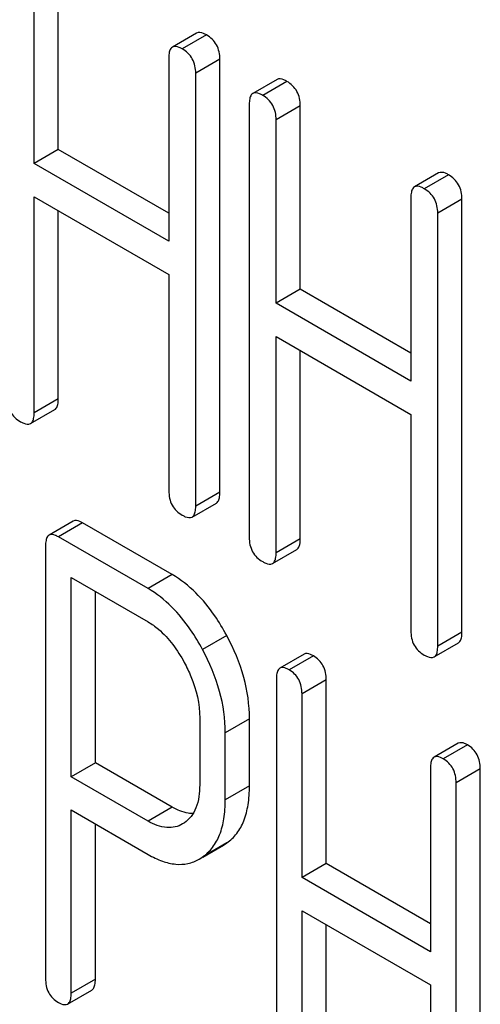
# Model space of a CAD drawing. Units: millimetres. Extents: x 0 to 4200, y -3 to 2970.
# Drawn here: x 3086 to 3090, y 1998 to 2006 of the extents above; entities that cross this region are included whole.
import ezdxf

# ---------------------------------------------------------------- set-up
doc = ezdxf.new("R2010")
doc.units = ezdxf.units.MM
doc.header["$LTSCALE"] = 231
doc.layers.get('0').update_dxf_attribs({"linetype": 'CONTINUOUS'})

msp = doc.modelspace()

# ---------------------------------------------------------------- linework, layer by layer
at = {"color": 7, "linetype": 'Continuous'}
for p, q in [((3086.3686, 2005.0825), (3086.3686, 2006.6904)), ((3086.1565, 2004.96), (3086.1565, 2006.568)), ((3087.5816, 2006.1022), (3087.3695, 2005.9797)), ((3087.6682, 2006.0861), (3087.456, 2005.9636)), ((3087.3381, 2005.8858), (3087.3381, 2004.2779)), ((3087.7861, 2005.8721), (3087.5739, 2005.7496)), ((3087.7861, 2002.0785), (3087.7861, 2005.8721)), ((3087.5739, 2001.956), (3087.5739, 2005.7496)), ((3088.2868, 2005.695), (3088.0747, 2005.5726)), ((3088.3734, 2005.6789), (3088.1612, 2005.5564)), ((3088.0433, 2005.4786), (3088.0433, 2001.685)), ((3088.4913, 2005.4649), (3088.2791, 2005.3425)), ((3088.4913, 2003.857), (3088.4913, 2005.4649)), ((3088.2791, 2003.7345), (3088.2791, 2005.3425)), ((3086.3686, 2005.0825), (3086.1565, 2004.96)), ((3087.3381, 2004.5228), (3086.3686, 2005.0825)), ((3087.3381, 2004.2779), (3086.1565, 2004.96)), ((3089.7043, 2004.8767), (3089.4921, 2004.7542)), ((3089.7908, 2004.8606), (3089.5787, 2004.7381)), ((3086.1565, 2002.7743), (3086.1565, 2004.6682)), ((3086.1565, 2004.6682), (3087.3381, 2003.986)), ((3089.4608, 2004.6603), (3089.4608, 2003.0524)), ((3089.9087, 2004.6466), (3089.6966, 2004.5241)), ((3089.9087, 2000.853), (3089.9087, 2004.6466)), ((3086.3686, 2002.8968), (3086.3686, 2004.5458)), ((3089.6966, 2000.7305), (3089.6966, 2004.5241)), ((3087.3381, 2003.986), (3087.3381, 2002.0921)), ((3088.4913, 2003.857), (3088.2791, 2003.7345)), ((3089.4608, 2003.2973), (3088.4913, 2003.857)), ((3089.4608, 2003.0524), (3088.2791, 2003.7345)), ((3088.2791, 2001.5488), (3088.2791, 2003.4427)), ((3088.2791, 2003.4427), (3089.4608, 2002.7605)), ((3088.4913, 2001.6713), (3088.4913, 2003.3203)), ((3086.3686, 2002.8968), (3086.1565, 2002.7743)), ((3086.1251, 2002.6804), (3086.3372, 2002.8029)), ((3089.4608, 2002.7605), (3089.4608, 2000.8667)), ((3087.7861, 2002.0785), (3087.5739, 2001.956)), ((3087.5426, 2001.862), (3087.7547, 2001.9845)), ((3086.5002, 2001.8262), (3086.2881, 2001.7037)), ((3086.5814, 2001.8116), (3086.3692, 2001.6891)), ((3087.3686, 2001.3571), (3086.5814, 2001.8116)), ((3087.1565, 2001.2346), (3086.3692, 2001.6891)), ((3088.4913, 2001.6713), (3088.2791, 2001.5488)), ((3086.2568, 2001.6081), (3086.2568, 1997.8203)), ((3088.2478, 2001.4549), (3088.4599, 2001.5774)), ((3086.4817, 1999.5873), (3086.4817, 2001.3323)), ((3086.4817, 2001.3323), (3087.1565, 2000.9428)), ((3087.3686, 2001.3571), (3087.1565, 2001.2346)), ((3086.6938, 1999.7098), (3086.6938, 2001.2099)), ((3087.8454, 2000.825), (3087.6333, 2000.7025)), ((3089.9087, 2000.853), (3089.6966, 2000.7305)), ((3089.6652, 2000.6365), (3089.8774, 2000.759)), ((3088.5245, 2000.6604), (3088.3124, 2000.538)), ((3088.6057, 2000.6458), (3088.3935, 2000.5233)), ((3088.2811, 2000.4423), (3088.2811, 1996.6487)), ((3088.7181, 2000.4349), (3088.506, 2000.3125)), ((3088.7181, 1998.827), (3088.7181, 2000.4349)), ((3088.506, 1998.7046), (3088.506, 2000.3125)), ((3087.6086, 2000.1011), (3087.6086, 1999.5145)), ((3088.0456, 2000.0937), (3087.8335, 1999.9712)), ((3088.0456, 1999.5071), (3088.0456, 2000.0937)), ((3087.8335, 1999.3847), (3087.8335, 1999.9712)), ((3089.8763, 1999.88), (3089.6641, 1999.7575)), ((3089.9574, 1999.8654), (3089.7453, 1999.7429)), ((3086.6938, 1999.7098), (3086.4817, 1999.5873)), ((3087.3686, 1999.3202), (3086.6938, 1999.7098)), ((3089.6328, 1999.6619), (3089.6328, 1998.054)), ((3090.0699, 1999.6545), (3089.8578, 1999.532)), ((3090.0699, 1995.8609), (3090.0699, 1999.6545)), ((3087.1565, 1999.1977), (3086.4817, 1999.5873)), ((3089.8578, 1995.7384), (3089.8578, 1999.532)), ((3088.0456, 1999.5071), (3087.8335, 1999.3847)), ((3086.4817, 1997.6905), (3086.4817, 1999.2955)), ((3086.4817, 1999.2955), (3087.1565, 1998.9059)), ((3087.3686, 1999.3202), (3087.1565, 1999.1977)), ((3086.6938, 1997.8129), (3086.6938, 1999.173)), ((3087.4742, 1999.1828), (3087.4586, 1999.1731)), ((3087.8471, 1999.0067), (3087.635, 1998.8842)), ((3087.8172, 1998.9875), (3087.8471, 1999.0067)), ((3087.6358, 1998.8828), (3087.8172, 1998.9875)), ((3087.6051, 1998.865), (3087.635, 1998.8842)), ((3088.7181, 1998.827), (3088.506, 1998.7046)), ((3089.6328, 1998.2989), (3088.7181, 1998.827)), ((3089.6328, 1998.054), (3088.506, 1998.7046)), ((3088.506, 1996.5189), (3088.506, 1998.4128)), ((3088.506, 1998.4128), (3089.6328, 1997.7622)), ((3088.7181, 1996.6413), (3088.7181, 1998.2903)), ((3086.6938, 1997.8129), (3086.4817, 1997.6905)), ((3086.4504, 1997.5949), (3086.6625, 1997.7173)), ((3089.6328, 1997.7622), (3089.6328, 1995.8683))]:
    msp.add_line(p, q, dxfattribs=at)
for points, knots in [([(3087.6682, 2006.0861), (3087.6594, 2006.0911), (3087.6338, 2006.1047), (3087.5988, 2006.1121), (3087.5816, 2006.1022)], [0, 0, 0, 0, 0.336012, 1, 1, 1, 1]), ([(3087.7861, 2005.8721), (3087.7861, 2005.9153), (3087.7693, 2006.0032), (3087.7041, 2006.0653), (3087.6682, 2006.0861)], [0, 0, 0, 0, 0.510532, 1, 1, 1, 1]), ([(3087.3695, 2005.9797), (3087.364, 2005.9766), (3087.3507, 2005.9635), (3087.3397, 2005.93), (3087.3381, 2005.902), (3087.3381, 2005.8858)], [0, 0, 0, 0, 0.183165, 0.525644, 1, 1, 1, 1]), ([(3087.456, 2005.9636), (3087.4473, 2005.9686), (3087.4217, 2005.9822), (3087.3867, 2005.9896), (3087.3695, 2005.9797)], [0, 0, 0, 0, 0.336012, 1, 1, 1, 1]), ([(3087.5739, 2005.7496), (3087.5739, 2005.7928), (3087.5571, 2005.8807), (3087.4919, 2005.9429), (3087.456, 2005.9636)], [0, 0, 0, 0, 0.510532, 1, 1, 1, 1]), ([(3088.3734, 2005.6789), (3088.3646, 2005.684), (3088.339, 2005.6975), (3088.304, 2005.705), (3088.2868, 2005.695)], [0, 0, 0, 0, 0.336012, 1, 1, 1, 1]), ([(3088.4913, 2005.4649), (3088.4913, 2005.5082), (3088.4745, 2005.596), (3088.4093, 2005.6582), (3088.3734, 2005.6789)], [0, 0, 0, 0, 0.510532, 1, 1, 1, 1]), ([(3088.0747, 2005.5726), (3088.0692, 2005.5694), (3088.0559, 2005.5564), (3088.0449, 2005.5228), (3088.0433, 2005.4949), (3088.0433, 2005.4786)], [0, 0, 0, 0, 0.183165, 0.525644, 1, 1, 1, 1]), ([(3088.1612, 2005.5564), (3088.1525, 2005.5615), (3088.1269, 2005.575), (3088.0919, 2005.5825), (3088.0747, 2005.5726)], [0, 0, 0, 0, 0.336012, 1, 1, 1, 1]), ([(3088.2791, 2005.3425), (3088.2791, 2005.3857), (3088.2623, 2005.4736), (3088.1971, 2005.5357), (3088.1612, 2005.5564)], [0, 0, 0, 0, 0.510532, 1, 1, 1, 1]), ([(3089.7908, 2004.8606), (3089.7821, 2004.8656), (3089.7565, 2004.8792), (3089.7215, 2004.8866), (3089.7043, 2004.8767)], [0, 0, 0, 0, 0.336007, 1, 1, 1, 1]), ([(3089.9087, 2004.6466), (3089.9087, 2004.6898), (3089.8919, 2004.7777), (3089.8267, 2004.8398), (3089.7908, 2004.8606)], [0, 0, 0, 0, 0.510532, 1, 1, 1, 1]), ([(3089.4921, 2004.7542), (3089.4867, 2004.7511), (3089.4733, 2004.7381), (3089.4624, 2004.7045), (3089.4608, 2004.6765), (3089.4608, 2004.6603)], [0, 0, 0, 0, 0.183167, 0.525646, 1, 1, 1, 1]), ([(3089.5787, 2004.7381), (3089.57, 2004.7431), (3089.5443, 2004.7567), (3089.5093, 2004.7641), (3089.4921, 2004.7542)], [0, 0, 0, 0, 0.336007, 1, 1, 1, 1]), ([(3089.6966, 2004.5241), (3089.6966, 2004.5673), (3089.6798, 2004.6552), (3089.6146, 2004.7174), (3089.5787, 2004.7381)], [0, 0, 0, 0, 0.510532, 1, 1, 1, 1]), ([(3085.9206, 2002.9105), (3085.9206, 2002.8671), (3085.9356, 2002.7783), (3086.0026, 2002.7173), (3086.0386, 2002.6965)], [0, 0, 0, 0, 0.510805, 1, 1, 1, 1]), ([(3086.3372, 2002.8029), (3086.3426, 2002.806), (3086.3559, 2002.8188), (3086.367, 2002.8524), (3086.3686, 2002.8804), (3086.3686, 2002.8968)], [0, 0, 0, 0, 0.180941, 0.521783, 1, 1, 1, 1]), ([(3086.1251, 2002.6804), (3086.1305, 2002.6835), (3086.1438, 2002.6964), (3086.1549, 2002.7299), (3086.1565, 2002.758), (3086.1565, 2002.7743)], [0, 0, 0, 0, 0.180941, 0.521783, 1, 1, 1, 1]), ([(3086.0386, 2002.6965), (3086.0472, 2002.6915), (3086.0728, 2002.678), (3086.1078, 2002.6704), (3086.1251, 2002.6804)], [0, 0, 0, 0, 0.33283, 1, 1, 1, 1]), ([(3087.3381, 2002.0921), (3087.3381, 2002.0488), (3087.3531, 2001.96), (3087.4201, 2001.8989), (3087.456, 2001.8782)], [0, 0, 0, 0, 0.5108, 1, 1, 1, 1]), ([(3087.7547, 2001.9845), (3087.7601, 2001.9876), (3087.7734, 2002.0005), (3087.7845, 2002.034), (3087.7861, 2002.0621), (3087.7861, 2002.0785)], [0, 0, 0, 0, 0.180942, 0.521785, 1, 1, 1, 1]), ([(3087.5426, 2001.862), (3087.5479, 2001.8651), (3087.5612, 2001.878), (3087.5723, 2001.9115), (3087.5739, 2001.9396), (3087.5739, 2001.956)], [0, 0, 0, 0, 0.180942, 0.521785, 1, 1, 1, 1]), ([(3087.456, 2001.8782), (3087.4646, 2001.8732), (3087.4903, 2001.8596), (3087.5253, 2001.8521), (3087.5426, 2001.862)], [0, 0, 0, 0, 0.332825, 1, 1, 1, 1]), ([(3086.5814, 2001.8116), (3086.5733, 2001.8162), (3086.5492, 2001.829), (3086.5164, 2001.8355), (3086.5002, 2001.8262)], [0, 0, 0, 0, 0.333882, 1, 1, 1, 1]), ([(3086.2881, 2001.7037), (3086.2826, 2001.7006), (3086.2692, 2001.6873), (3086.2584, 2001.6532), (3086.2568, 2001.6247), (3086.2568, 2001.6081)], [0, 0, 0, 0, 0.180795, 0.522905, 1, 1, 1, 1]), ([(3086.3692, 2001.6891), (3086.3611, 2001.6938), (3086.3371, 2001.7065), (3086.3043, 2001.7131), (3086.2881, 2001.7037)], [0, 0, 0, 0, 0.333882, 1, 1, 1, 1]), ([(3088.0433, 2001.685), (3088.0433, 2001.6416), (3088.0583, 2001.5529), (3088.1253, 2001.4918), (3088.1612, 2001.471)], [0, 0, 0, 0, 0.5108, 1, 1, 1, 1]), ([(3088.4599, 2001.5774), (3088.4653, 2001.5805), (3088.4786, 2001.5933), (3088.4897, 2001.6269), (3088.4913, 2001.6549), (3088.4913, 2001.6713)], [0, 0, 0, 0, 0.180942, 0.521785, 1, 1, 1, 1]), ([(3088.2478, 2001.4549), (3088.2531, 2001.458), (3088.2664, 2001.4709), (3088.2775, 2001.5044), (3088.2791, 2001.5325), (3088.2791, 2001.5488)], [0, 0, 0, 0, 0.180942, 0.521785, 1, 1, 1, 1]), ([(3088.1612, 2001.471), (3088.1698, 2001.466), (3088.1955, 2001.4525), (3088.2305, 2001.4449), (3088.2478, 2001.4549)], [0, 0, 0, 0, 0.332825, 1, 1, 1, 1]), ([(3087.8454, 2000.825), (3087.8136, 2000.884), (3087.6905, 2001.089), (3087.5181, 2001.2707), (3087.3686, 2001.3571)], [0, 0, 0, 0, 0.27974, 1, 1, 1, 1]), ([(3087.6333, 2000.7025), (3087.6014, 2000.7615), (3087.4784, 2000.9665), (3087.306, 2001.1483), (3087.1565, 2001.2346)], [0, 0, 0, 0, 0.27974, 1, 1, 1, 1]), ([(3087.1565, 2000.9428), (3087.1881, 2000.9245), (3087.3192, 2000.8313), (3087.4147, 2000.696), (3087.4736, 2000.5875)], [0, 0, 0, 0, 0.228338, 1, 1, 1, 1]), ([(3088.0456, 2000.0937), (3088.0456, 2000.2159), (3088.0081, 2000.4714), (3087.9084, 2000.7084), (3087.8454, 2000.825)], [0, 0, 0, 0, 0.479848, 1, 1, 1, 1]), ([(3089.4608, 2000.8667), (3089.4608, 2000.8233), (3089.4758, 2000.7345), (3089.5427, 2000.6734), (3089.5787, 2000.6527)], [0, 0, 0, 0, 0.510804, 1, 1, 1, 1]), ([(3089.8774, 2000.759), (3089.8827, 2000.7621), (3089.896, 2000.775), (3089.9071, 2000.8085), (3089.9087, 2000.8366), (3089.9087, 2000.853)], [0, 0, 0, 0, 0.180942, 0.521785, 1, 1, 1, 1]), ([(3089.6652, 2000.6365), (3089.6706, 2000.6396), (3089.6839, 2000.6525), (3089.695, 2000.686), (3089.6966, 2000.7141), (3089.6966, 2000.7305)], [0, 0, 0, 0, 0.180942, 0.521785, 1, 1, 1, 1]), ([(3087.8335, 1999.9712), (3087.8335, 2000.0934), (3087.796, 2000.349), (3087.6962, 2000.5859), (3087.6333, 2000.7025)], [0, 0, 0, 0, 0.479848, 1, 1, 1, 1]), ([(3088.6057, 2000.6458), (3088.5976, 2000.6505), (3088.5735, 2000.6632), (3088.5407, 2000.6698), (3088.5245, 2000.6604)], [0, 0, 0, 0, 0.333876, 1, 1, 1, 1]), ([(3088.7181, 2000.4349), (3088.7181, 2000.4778), (3088.7031, 2000.5638), (3088.6403, 2000.6258), (3088.6057, 2000.6458)], [0, 0, 0, 0, 0.517748, 1, 1, 1, 1]), ([(3089.5787, 2000.6527), (3089.5873, 2000.6477), (3089.6129, 2000.6341), (3089.6479, 2000.6266), (3089.6652, 2000.6365)], [0, 0, 0, 0, 0.332825, 1, 1, 1, 1]), ([(3087.4736, 2000.5875), (3087.4953, 2000.5476), (3087.5688, 2000.3954), (3087.6086, 2000.2249), (3087.6086, 2000.1011)], [0, 0, 0, 0, 0.268152, 1, 1, 1, 1]), ([(3088.3935, 2000.5233), (3088.3854, 2000.528), (3088.3614, 2000.5407), (3088.3286, 2000.5473), (3088.3124, 2000.538)], [0, 0, 0, 0, 0.333876, 1, 1, 1, 1]), ([(3088.3124, 2000.538), (3088.3069, 2000.5348), (3088.2935, 2000.5215), (3088.2827, 2000.4874), (3088.2811, 2000.4589), (3088.2811, 2000.4423)], [0, 0, 0, 0, 0.180796, 0.522906, 1, 1, 1, 1]), ([(3088.506, 2000.3125), (3088.506, 2000.3554), (3088.4909, 2000.4413), (3088.4281, 2000.5033), (3088.3935, 2000.5233)], [0, 0, 0, 0, 0.517748, 1, 1, 1, 1]), ([(3089.9574, 1999.8654), (3089.9493, 1999.87), (3089.9253, 1999.8828), (3089.8925, 1999.8893), (3089.8763, 1999.88)], [0, 0, 0, 0, 0.333882, 1, 1, 1, 1]), ([(3090.0699, 1999.6545), (3090.0699, 1999.6974), (3090.0548, 1999.7833), (3089.992, 1999.8454), (3089.9574, 1999.8654)], [0, 0, 0, 0, 0.517748, 1, 1, 1, 1]), ([(3089.6641, 1999.7575), (3089.6587, 1999.7544), (3089.6453, 1999.7411), (3089.6345, 1999.707), (3089.6328, 1999.6785), (3089.6328, 1999.6619)], [0, 0, 0, 0, 0.180795, 0.522905, 1, 1, 1, 1]), ([(3089.7453, 1999.7429), (3089.7372, 1999.7476), (3089.7131, 1999.7603), (3089.6803, 1999.7669), (3089.6641, 1999.7575)], [0, 0, 0, 0, 0.333882, 1, 1, 1, 1]), ([(3089.8578, 1999.532), (3089.8578, 1999.5749), (3089.8427, 1999.6609), (3089.7799, 1999.7229), (3089.7453, 1999.7429)], [0, 0, 0, 0, 0.517748, 1, 1, 1, 1]), ([(3087.6086, 1999.5145), (3087.6086, 1999.4466), (3087.5979, 1999.3469), (3087.5381, 1999.2367), (3087.4965, 1999.1978), (3087.4742, 1999.1828)], [0, 0, 0, 0, 0.54862, 0.783038, 1, 1, 1, 1]), ([(3087.8471, 1999.0067), (3087.8797, 1999.0298), (3087.94, 1999.0882), (3088.0029, 1999.2042), (3088.0391, 1999.347), (3088.0456, 1999.4512), (3088.0456, 1999.5071)], [0, 0, 0, 0, 0.214687, 0.442171, 0.699688, 1, 1, 1, 1]), ([(3087.635, 1998.8842), (3087.6676, 1998.9074), (3087.7279, 1998.9657), (3087.7907, 1999.0817), (3087.827, 1999.2245), (3087.8335, 1999.3287), (3087.8335, 1999.3847)], [0, 0, 0, 0, 0.214687, 0.442171, 0.699688, 1, 1, 1, 1]), ([(3087.5509, 1999.2633), (3087.5365, 1999.2634), (3087.4724, 1999.2691), (3087.4116, 1999.2953), (3087.3686, 1999.3202)], [0, 0, 0, 0, 0.224666, 1, 1, 1, 1]), ([(3087.4586, 1999.1731), (3087.4386, 1999.1615), (3087.3937, 1999.1431), (3087.2867, 1999.1358), (3087.2066, 1999.1688), (3087.1565, 1999.1977)], [0, 0, 0, 0, 0.219051, 0.451424, 1, 1, 1, 1]), ([(3087.1565, 1998.9059), (3087.1964, 1998.8828), (3087.2742, 1998.845), (3087.3938, 1998.8157), (3087.5067, 1998.8207), (3087.5744, 1998.8473), (3087.6051, 1998.865)], [0, 0, 0, 0, 0.293112, 0.546323, 0.775055, 1, 1, 1, 1]), ([(3086.2568, 1997.8203), (3086.2568, 1997.7773), (3086.2701, 1997.6905), (3086.3346, 1997.6295), (3086.3692, 1997.6095)], [0, 0, 0, 0, 0.5182, 1, 1, 1, 1]), ([(3086.6625, 1997.7173), (3086.6679, 1997.7204), (3086.6812, 1997.7335), (3086.6922, 1997.7677), (3086.6938, 1997.7962), (3086.6938, 1997.8129)], [0, 0, 0, 0, 0.178539, 0.518943, 1, 1, 1, 1]), ([(3086.4504, 1997.5949), (3086.4558, 1997.598), (3086.4691, 1997.6111), (3086.4801, 1997.6452), (3086.4817, 1997.6737), (3086.4817, 1997.6905)], [0, 0, 0, 0, 0.178539, 0.518943, 1, 1, 1, 1]), ([(3086.3692, 1997.6095), (3086.3773, 1997.6049), (3086.4013, 1997.5921), (3086.4341, 1997.5855), (3086.4504, 1997.5949)], [0, 0, 0, 0, 0.330789, 1, 1, 1, 1])]:
    msp.add_open_spline(points, degree=3, knots=knots, dxfattribs=at)

doc.saveas('drawing.dxf')
